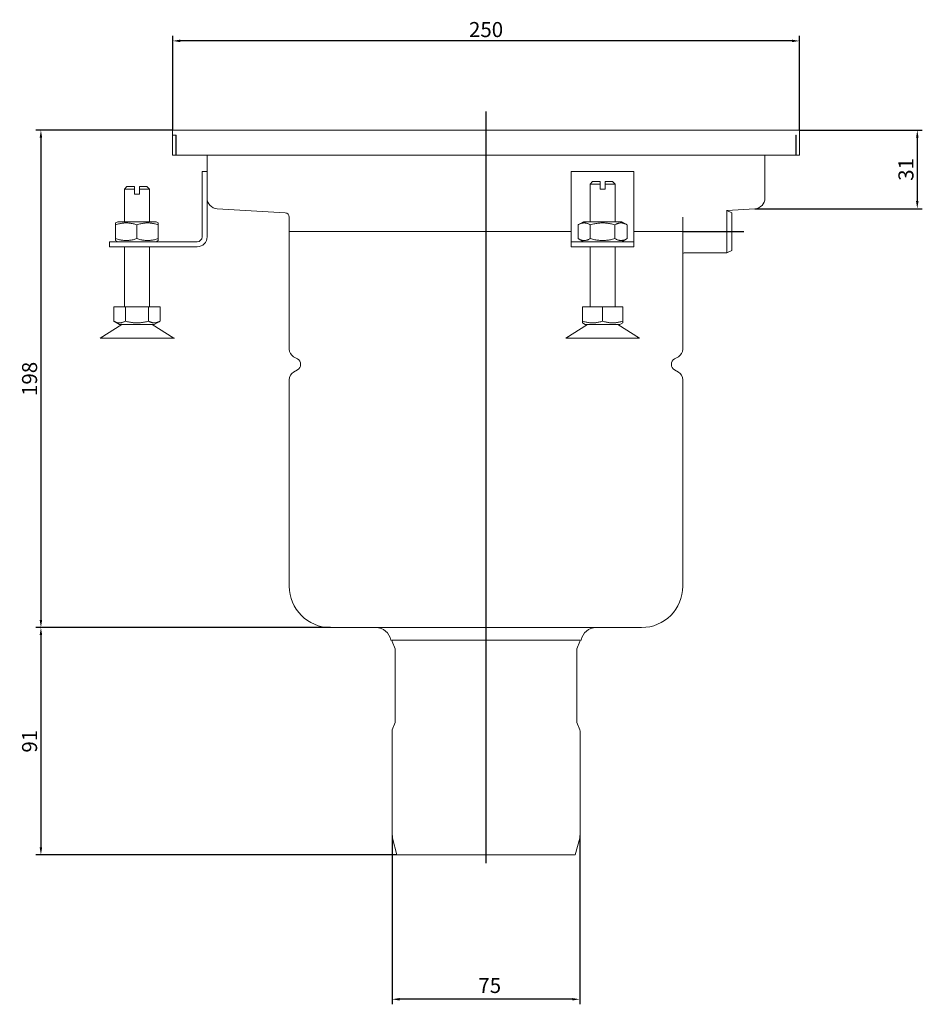
# Model space of a CAD drawing. Extents: x 137 to 497, y 438 to 831.
import ezdxf

# ---------------------------------------------------------------- set-up
doc = ezdxf.new("R2010")
doc.units = 0
doc.header["$LTSCALE"] = 2
doc.header["$MEASUREMENT"] = 0
doc.layers.get('DEFPOINTS').update_dxf_attribs({"linetype": 'CONTINUOUS'})
doc.layers.add('GULLY', color=7, linetype='CONTINUOUS', lineweight=15, true_color=0x1e1e1e)
doc.layers.add('KOTY_GULLY', color=7, linetype='CONTINUOUS', lineweight=9, true_color=0x1e1e1e)
doc.layers.add('OSA__ISO_', color=1, linetype='CONTINUOUS')
doc.styles.get("Standard").update_dxf_attribs({"font": 'txt', "height": 6})
doc.dimstyles.new('GULLY 1', dxfattribs={"dimscale": 2, "dimtxt": 6, "dimasz": 1.5, "dimexe": 1, "dimexo": 0, "dimgap": 0.762, "dimtad": 1, "dimdec": 4, "dimrnd": 1, "dimdsep": 46, "dimtxsty": 'Standard', "dimcen": 0.09, "dimdle": 10, "dimclrd": 256, "dimclre": 256, "dimclrt": 256, "dimadec": 0, "dimazin": 0, "dimtp": 1, "dimtm": 1, "dimtfac": 1.001486, "dimtdec": 4, "dimtofl": 0, "dimtmove": 2, "dimatfit": 3, "dimfxl": 1, "dimtolj": 1, "dimarcsym": 0})

# ---------------------------------------------------------------- blocks, each defined once
blk = doc.blocks.new('*D189')
at = {"layer": 'DEFPOINTS', "color": 0}
for p in [(198.34, 822.49), (198.34, 786.84), (448.34, 786.84)]:
    blk.add_point(p, dxfattribs=at)
at = {"layer": 'KOTY_GULLY', "lineweight": -2}
for p, q in [((198.34, 786.84), (198.34, 824.49)), ((445.34, 822.49), (201.34, 822.49)), ((448.34, 786.84), (448.34, 824.49))]:
    blk.add_line(p, q, dxfattribs=at)
at = {"layer": 'KOTY_GULLY'}
for points in [[(201.34, 822.99), (201.34, 821.99), (198.34, 822.49)], [(445.34, 822.99), (445.34, 821.99), (448.34, 822.49)]]:
    blk.add_solid(points, dxfattribs=at)
at = {"layer": 'KOTY_GULLY', "insert": (323.34, 827.02), "char_height": 6, "attachment_point": 5}
blk.add_mtext('\\A1;250', dxfattribs=at)
blk = doc.blocks.new('*D190')
at = {"layer": 'DEFPOINTS', "color": 0}
for p in [(448.34, 786.84), (430.6, 755.54), (495.36, 755.54)]:
    blk.add_point(p, dxfattribs=at)
at = {"layer": 'KOTY_GULLY', "lineweight": -2}
for p, q in [((448.34, 786.84), (497.36, 786.84)), ((495.36, 783.84), (495.36, 758.54)), ((430.6, 755.54), (497.36, 755.54))]:
    blk.add_line(p, q, dxfattribs=at)
at = {"layer": 'KOTY_GULLY'}
for points in [[(494.86, 783.84), (495.86, 783.84), (495.36, 786.84)], [(494.86, 758.54), (495.86, 758.54), (495.36, 755.54)]]:
    blk.add_solid(points, dxfattribs=at)
at = {"layer": 'KOTY_GULLY', "insert": (490.83, 771.19), "char_height": 6, "attachment_point": 5, "rotation": 90}
blk.add_mtext('\\A1;31', dxfattribs=at)
blk = doc.blocks.new('*D191')
at = {"layer": 'DEFPOINTS', "color": 0}
for p in [(198.34, 786.84), (145.78, 588.39), (261.34, 588.39)]:
    blk.add_point(p, dxfattribs=at)
at = {"layer": 'KOTY_GULLY', "lineweight": -2}
for p, q in [((198.34, 786.84), (143.78, 786.84)), ((145.78, 783.84), (145.78, 591.39)), ((261.34, 588.39), (143.78, 588.39))]:
    blk.add_line(p, q, dxfattribs=at)
at = {"layer": 'KOTY_GULLY'}
for points in [[(145.28, 783.84), (146.28, 783.84), (145.78, 786.84)], [(145.28, 591.39), (146.28, 591.39), (145.78, 588.39)]]:
    blk.add_solid(points, dxfattribs=at)
at = {"layer": 'KOTY_GULLY', "insert": (141.26, 687.61), "char_height": 6, "attachment_point": 5, "rotation": 90}
blk.add_mtext('\\A1;198', dxfattribs=at)
blk = doc.blocks.new('*D192')
at = {"layer": 'DEFPOINTS', "color": 0}
for p in [(261.34, 588.39), (145.78, 497.65), (287.77, 497.65)]:
    blk.add_point(p, dxfattribs=at)
at = {"layer": 'KOTY_GULLY', "lineweight": -2}
for p, q in [((261.34, 588.39), (143.78, 588.39)), ((145.78, 585.39), (145.78, 500.65)), ((287.77, 497.65), (143.78, 497.65))]:
    blk.add_line(p, q, dxfattribs=at)
at = {"layer": 'KOTY_GULLY'}
for points in [[(145.28, 585.39), (146.28, 585.39), (145.78, 588.39)], [(145.28, 500.65), (146.28, 500.65), (145.78, 497.65)]]:
    blk.add_solid(points, dxfattribs=at)
at = {"layer": 'KOTY_GULLY', "insert": (141.26, 543.02), "char_height": 6, "attachment_point": 5, "rotation": 90}
blk.add_mtext('\\A1;91', dxfattribs=at)
blk = doc.blocks.new('*D194')
at = {"layer": 'DEFPOINTS', "color": 0}
for p in [(285.84, 505.38), (360.7, 505.38), (285.84, 440.03)]:
    blk.add_point(p, dxfattribs=at)
at = {"layer": 'KOTY_GULLY', "lineweight": -2}
for p, q in [((285.84, 505.38), (285.84, 438.03)), ((360.7, 505.38), (360.7, 438.03)), ((357.7, 440.03), (288.84, 440.03))]:
    blk.add_line(p, q, dxfattribs=at)
at = {"layer": 'KOTY_GULLY'}
for points in [[(288.84, 440.53), (288.84, 439.53), (285.84, 440.03)], [(357.7, 440.53), (357.7, 439.53), (360.7, 440.03)]]:
    blk.add_solid(points, dxfattribs=at)
at = {"layer": 'KOTY_GULLY', "insert": (324.81, 445.55), "char_height": 6, "attachment_point": 5}
blk.add_mtext('\\A1;75', dxfattribs=at)

msp = doc.modelspace()

# ---------------------------------------------------------------- linework, layer by layer
at = {"layer": 'GULLY'}
for p, q in [((198.33598, 784.83954), (198.33598, 786.83954)), ((200.28547, 786.83954), (198.33598, 786.83954)), ((446.33598, 786.83954), (200.28547, 786.83954)), ((446.33598, 786.83954), (448.33598, 786.83954)), ((448.33598, 784.83954), (448.33598, 786.83954)), ((198.33598, 784.83954), (199.33598, 784.83954)), ((198.33598, 776.83954), (198.33598, 784.83954)), ((199.33598, 784.83954), (199.78598, 784.83954)), ((199.58598, 784.83954), (199.58598, 776.83954)), ((199.78598, 784.83954), (199.78598, 776.83954)), ((446.88598, 776.83954), (446.88598, 784.83954)), ((446.88598, 784.83954), (447.08598, 784.83954)), ((447.08598, 776.83954), (447.08598, 784.83954)), ((448.33598, 784.83954), (448.33598, 776.83954)), ((199.58598, 776.83954), (198.33598, 776.83954)), ((199.78598, 776.83954), (446.88598, 776.83954)), ((212.08598, 776.83954), (212.08598, 759.87751)), ((434.58598, 759.87751), (434.58598, 776.83954)), ((448.33598, 776.83954), (447.08598, 776.83954)), ((210.08598, 770.33954), (212.08598, 770.33954)), ((210.08598, 744.33954), (210.08598, 770.33954)), ((357.33598, 770.33954), (357.33598, 744.33954)), ((382.33598, 770.33954), (357.33598, 770.33954)), ((382.33598, 744.33954), (382.33598, 770.33954)), ((365.83598, 766.33954), (364.83598, 765.33954)), ((365.83598, 766.33954), (368.83598, 766.33954)), ((368.83598, 765.33954), (368.83598, 766.33954)), ((370.83598, 766.33954), (370.83598, 765.33954)), ((370.83598, 766.33954), (373.83598, 766.33954)), ((373.83598, 766.33954), (374.83598, 765.33954)), ((180.08598, 764.33954), (179.08598, 763.33954)), ((179.08598, 750.33954), (179.08598, 763.33954)), ((183.08598, 763.33954), (179.08598, 763.33954)), ((180.08598, 764.33954), (183.08598, 764.33954)), ((183.08598, 763.33954), (183.08598, 764.33954)), ((183.08598, 761.33954), (183.08598, 763.33954)), ((185.08598, 764.33954), (185.08598, 763.33954)), ((185.08598, 764.33954), (188.08598, 764.33954)), ((189.08598, 763.33954), (185.08598, 763.33954)), ((185.08598, 763.33954), (185.08598, 761.33954)), ((188.08598, 764.33954), (189.08598, 763.33954)), ((189.08598, 750.33954), (189.08598, 763.33954)), ((368.83598, 765.33954), (364.83598, 765.33954)), ((364.83598, 750.33954), (364.83598, 765.33954)), ((368.83598, 763.33954), (368.83598, 765.33954)), ((368.83598, 763.33954), (370.83598, 763.33954)), ((374.83598, 765.33954), (370.83598, 765.33954)), ((370.83598, 765.33954), (370.83598, 763.33954)), ((374.83598, 750.33954), (374.83598, 765.33954)), ((183.08598, 761.33954), (185.08598, 761.33954)), ((212.08598, 759.87751), (212.08598, 759.78043)), ((212.08598, 759.78043), (212.08598, 744.33954)), ((434.58598, 759.77791), (434.58598, 759.87751)), ((243.19265, 753.87989), (216.07692, 755.53581)), ((419.33598, 754.8483), (419.33598, 754.88954)), ((419.40959, 754.85273), (419.33598, 754.88954)), ((419.33598, 737.88954), (419.33598, 754.8483)), ((430.59504, 755.53581), (419.40959, 754.85273)), ((421.33598, 753.88954), (419.40959, 754.85273)), ((244.83598, 752.13315), (244.83598, 746.38954)), ((401.83598, 752.13315), (401.83598, 750.38954)), ((421.33598, 738.88954), (421.33598, 753.88954)), ((176.43598, 750.33954), (175.58598, 749.84879)), ((175.58598, 749.0896), (175.58598, 749.84879)), ((175.58598, 749.0896), (175.58598, 743.58947)), ((191.73598, 750.33954), (176.43598, 750.33954)), ((184.08598, 749.0896), (184.08598, 743.58947)), ((191.73598, 750.33954), (192.58598, 749.84879)), ((192.58598, 749.84879), (192.58598, 749.0896)), ((192.58598, 749.0896), (192.58598, 743.58947)), ((362.18598, 750.33954), (360.02103, 749.0896)), ((360.02103, 749.0896), (360.02103, 743.58947)), ((377.48598, 750.33954), (362.18598, 750.33954)), ((364.9285, 749.0896), (364.9285, 743.58947)), ((374.74346, 749.0896), (374.74346, 743.58947)), ((377.48598, 750.33954), (379.65094, 749.0896)), ((379.65094, 749.0896), (379.65094, 743.58947)), ((401.83598, 742.38954), (401.83598, 750.38954)), ((175.58598, 742.83028), (175.58598, 743.58947)), ((176.43598, 742.33954), (175.58598, 742.83028)), ((191.73598, 742.33954), (192.58598, 742.83028)), ((192.58598, 743.58947), (192.58598, 742.83028)), ((357.33598, 746.38954), (244.83598, 746.38954)), ((244.83598, 699.48635), (244.83598, 746.38954)), ((357.33598, 746.38954), (244.83598, 746.38954)), ((357.33598, 744.33954), (357.33598, 742.33954)), ((362.18598, 742.33954), (360.02103, 743.58947)), ((377.48598, 742.33954), (379.65094, 743.58947)), ((401.33598, 746.38954), (382.33598, 746.38954)), ((401.33598, 746.38954), (382.33598, 746.38954)), ((382.33598, 742.33954), (382.33598, 744.33954)), ((401.83598, 746.38954), (401.33598, 746.38954)), ((401.83598, 746.38954), (401.33598, 746.38954)), ((173.08598, 742.33954), (185.58598, 742.33954)), ((173.08598, 742.33954), (173.08598, 740.33954)), ((185.58598, 740.33954), (173.08598, 740.33954)), ((179.08598, 738.33954), (179.08598, 740.33954)), ((185.58598, 742.33954), (208.08598, 742.33954)), ((208.08598, 740.33954), (185.58598, 740.33954)), ((189.08598, 738.33954), (189.08598, 740.33954)), ((357.33598, 742.33954), (382.33598, 742.33954)), ((357.33598, 742.33954), (357.33598, 740.33954)), ((382.33598, 740.33954), (357.33598, 740.33954)), ((364.83598, 738.33954), (364.83598, 740.33954)), ((374.83598, 738.33954), (374.83598, 740.33954)), ((382.33598, 740.33954), (382.33598, 742.33954)), ((401.83598, 737.63954), (401.83598, 742.38954)), ((421.33598, 738.88954), (419.33598, 737.88954)), ((179.08598, 733.33954), (179.08598, 738.33954)), ((189.08598, 733.33954), (189.08598, 738.33954)), ((364.83598, 733.33954), (364.83598, 738.33954)), ((374.83598, 733.33954), (374.83598, 738.33954)), ((402.33598, 737.88954), (401.83598, 737.63954)), ((401.83598, 699.48635), (401.83598, 737.63954)), ((402.33598, 737.88954), (419.33598, 737.88954)), ((179.08598, 716.33954), (179.08598, 733.33954)), ((189.08598, 716.33954), (189.08598, 733.33954)), ((364.83598, 716.33954), (364.83598, 733.33954)), ((374.83598, 716.33954), (374.83598, 733.33954)), ((174.83598, 716.33954), (179.46098, 716.33954)), ((174.83598, 716.33954), (174.83598, 710.67466)), ((179.46098, 716.33954), (188.71098, 716.33954)), ((179.46098, 716.33954), (179.46098, 710.67466)), ((188.71098, 716.33954), (188.71098, 710.67466)), ((188.71098, 716.33954), (193.33598, 716.33954)), ((193.33598, 716.33954), (193.33598, 710.67466)), ((361.82525, 716.33954), (369.83598, 716.33954)), ((361.82525, 716.33954), (361.82525, 710.67466)), ((369.83598, 716.33954), (377.84672, 716.33954)), ((369.83598, 716.33954), (369.83598, 710.67466)), ((377.84672, 716.33954), (377.84672, 710.67466)), ((178.03897, 709.33954), (169.42212, 703.83954)), ((177.14848, 709.33954), (174.83598, 710.67466)), ((177.14848, 709.33954), (191.02348, 709.33954)), ((190.13299, 709.33954), (198.74984, 703.83954)), ((191.02348, 709.33954), (193.33598, 710.67466)), ((363.78897, 709.33954), (355.17212, 703.83954)), ((361.82525, 709.95917), (361.82525, 710.67466)), ((362.89848, 709.33954), (361.82525, 709.95917)), ((362.89848, 709.33954), (376.77348, 709.33954)), ((375.88299, 709.33954), (384.49984, 703.83954)), ((376.77348, 709.33954), (377.84672, 709.95917)), ((377.84672, 710.67466), (377.84672, 709.95917)), ((169.42212, 703.83954), (199.08598, 703.83954)), ((355.17212, 703.83954), (384.49984, 703.83954)), ((248.14598, 695.5546), (246.58598, 696.45526)), ((398.52598, 695.5546), (400.08598, 696.45526)), ((248.14598, 691.22447), (246.58598, 690.32381)), ((398.52598, 691.22447), (400.08598, 690.32381)), ((244.83598, 604.88954), (244.83598, 687.29272)), ((401.83598, 604.88954), (401.83598, 687.29272)), ((385.33598, 588.38954), (261.33598, 588.38954)), ((361.33598, 583.38954), (285.33598, 583.38954)), ((285.83598, 583.18954), (285.83598, 583.38954)), ((287.05055, 579.94557), (285.90684, 582.81981)), ((359.62141, 579.94557), (360.76512, 582.81981)), ((360.83598, 583.18954), (360.83598, 583.38954)), ((287.08598, 550.62671), (287.08598, 579.76071)), ((359.58598, 550.62671), (359.58598, 579.76071)), ((287.05055, 550.44185), (285.90684, 547.56761)), ((359.62141, 550.44185), (360.76512, 547.56761)), ((285.83598, 537.38954), (285.83598, 547.19788)), ((360.83598, 537.38954), (360.83598, 547.19788)), ((285.83598, 505.38025), (285.83598, 537.38954)), ((285.83598, 529.6256), (285.83598, 537.38954)), ((360.83598, 505.38025), (360.83598, 537.38954)), ((360.83598, 529.6256), (360.83598, 537.38954)), ((285.83598, 521.6256), (285.83598, 525.15347)), ((360.83598, 521.6256), (360.83598, 525.15347)), ((285.83598, 511.6256), (285.83598, 517.15347)), ((360.83598, 511.6256), (360.83598, 517.15347)), ((285.83598, 505.38025), (285.83598, 507.15347)), ((360.83598, 505.38025), (360.83598, 507.15347)), ((287.76663, 497.64835), (285.97228, 504.34497)), ((358.90533, 497.64835), (360.69968, 504.34497)), ((288.80191, 497.64835), (287.76663, 497.64835)), ((357.87006, 497.64835), (288.80191, 497.64835)), ((357.87006, 497.64835), (358.90533, 497.64835))]:
    msp.add_line(p, q, dxfattribs=at)
at = {"layer": 'GULLY', "flags": 128}
for points in [[(184.08598, 749.0896), (183.68427, 749.21864), (183.29587, 749.33375), (182.91914, 749.43572), (182.55258, 749.52527), (182.19478, 749.60299), (181.84446, 749.6694), (181.50042, 749.7249), (181.16151, 749.76986), (180.82664, 749.80455), (180.49477, 749.82917), (180.16488, 749.84389), (179.83598, 749.84879), (179.50708, 749.84389), (179.17719, 749.82917), (178.84532, 749.80455), (178.51045, 749.76986), (178.17154, 749.7249), (177.8275, 749.6694), (177.47718, 749.60299), (177.11939, 749.52527), (176.75282, 749.43572), (176.37609, 749.33375), (175.98769, 749.21864), (175.58598, 749.0896)], [(192.58598, 749.0896), (192.18427, 749.21864), (191.79587, 749.33375), (191.41914, 749.43572), (191.05258, 749.52527), (190.69478, 749.60299), (190.34446, 749.6694), (190.00042, 749.7249), (189.66151, 749.76986), (189.32664, 749.80455), (188.99477, 749.82917), (188.66488, 749.84389), (188.33598, 749.84879), (188.00708, 749.84389), (187.67719, 749.82917), (187.34532, 749.80455), (187.01045, 749.76986), (186.67154, 749.7249), (186.3275, 749.6694), (185.97718, 749.60299), (185.61939, 749.52527), (185.25282, 749.43572), (184.87609, 749.33375), (184.48769, 749.21864), (184.08598, 749.0896)], [(364.9285, 749.0896), (364.69658, 749.21864), (364.47233, 749.33375), (364.25483, 749.43572), (364.04319, 749.52527), (363.83662, 749.60299), (363.63436, 749.6694), (363.43573, 749.7249), (363.24006, 749.76986), (363.04672, 749.80455), (362.85512, 749.82917), (362.66466, 749.84389), (362.47476, 749.84879), (362.28487, 749.84389), (362.09441, 749.82917), (361.90281, 749.80455), (361.70947, 749.76986), (361.5138, 749.7249), (361.31517, 749.6694), (361.11291, 749.60299), (360.90634, 749.52527), (360.6947, 749.43572), (360.4772, 749.33375), (360.25295, 749.21864), (360.02103, 749.0896)], [(374.74346, 749.0896), (374.2796, 749.21864), (373.83112, 749.33375), (373.39611, 749.43572), (372.97283, 749.52527), (372.55969, 749.60299), (372.15518, 749.6694), (371.75791, 749.7249), (371.36657, 749.76986), (370.9799, 749.80455), (370.59669, 749.82917), (370.21576, 749.84389), (369.83598, 749.84879), (369.4562, 749.84389), (369.07527, 749.82917), (368.69206, 749.80455), (368.30539, 749.76986), (367.91405, 749.7249), (367.51678, 749.6694), (367.11228, 749.60299), (366.69913, 749.52527), (366.27585, 749.43572), (365.84084, 749.33375), (365.39236, 749.21864), (364.9285, 749.0896)], [(379.65094, 749.0896), (379.41901, 749.21864), (379.19477, 749.33375), (378.97726, 749.43572), (378.76562, 749.52527), (378.55905, 749.60299), (378.35679, 749.6694), (378.15816, 749.7249), (377.96249, 749.76986), (377.76916, 749.80455), (377.57755, 749.82917), (377.38709, 749.84389), (377.1972, 749.84879), (377.0073, 749.84389), (376.81684, 749.82917), (376.62524, 749.80455), (376.4319, 749.76986), (376.23623, 749.7249), (376.0376, 749.6694), (375.83534, 749.60299), (375.62877, 749.52527), (375.41713, 749.43572), (375.19963, 749.33375), (374.97539, 749.21864), (374.74346, 749.0896)], [(175.58598, 743.58947), (175.98769, 743.46043), (176.37609, 743.34532), (176.75282, 743.24335), (177.11939, 743.1538), (177.47718, 743.07608), (177.8275, 743.00967), (178.17154, 742.95417), (178.51045, 742.90921), (178.84532, 742.87452), (179.17719, 742.8499), (179.50708, 742.83518), (179.83598, 742.83028), (180.16488, 742.83518), (180.49477, 742.8499), (180.82664, 742.87452), (181.16151, 742.90921), (181.50042, 742.95417), (181.84446, 743.00967), (182.19478, 743.07608), (182.55258, 743.1538), (182.91914, 743.24335), (183.29587, 743.34532), (183.68427, 743.46043), (184.08598, 743.58947)], [(184.08598, 743.58947), (184.48769, 743.46043), (184.87609, 743.34532), (185.25282, 743.24335), (185.61939, 743.1538), (185.97718, 743.07608), (186.3275, 743.00967), (186.67154, 742.95417), (187.01045, 742.90921), (187.34532, 742.87452), (187.67719, 742.8499), (188.00708, 742.83518), (188.33598, 742.83028), (188.66488, 742.83518), (188.99477, 742.8499), (189.32664, 742.87452), (189.66151, 742.90921), (190.00042, 742.95417), (190.34446, 743.00967), (190.69478, 743.07608), (191.05258, 743.1538), (191.41914, 743.24335), (191.79587, 743.34532), (192.18427, 743.46043), (192.58598, 743.58947)], [(360.02103, 743.58947), (360.25295, 743.46043), (360.4772, 743.34532), (360.6947, 743.24335), (360.90634, 743.1538), (361.11291, 743.07608), (361.31517, 743.00967), (361.5138, 742.95417), (361.70947, 742.90921), (361.90281, 742.87452), (362.09441, 742.8499), (362.28487, 742.83518), (362.47476, 742.83028), (362.66466, 742.83518), (362.85512, 742.8499), (363.04672, 742.87452), (363.24006, 742.90921), (363.43573, 742.95417), (363.63436, 743.00967), (363.83662, 743.07608), (364.04319, 743.1538), (364.25483, 743.24335), (364.47233, 743.34532), (364.69658, 743.46043), (364.9285, 743.58947)], [(364.9285, 743.58947), (365.39236, 743.46043), (365.84084, 743.34532), (366.27585, 743.24335), (366.69913, 743.1538), (367.11228, 743.07608), (367.51678, 743.00967), (367.91405, 742.95417), (368.30539, 742.90921), (368.69206, 742.87452), (369.07527, 742.8499), (369.4562, 742.83518), (369.83598, 742.83028), (370.21576, 742.83518), (370.59669, 742.8499), (370.9799, 742.87452), (371.36657, 742.90921), (371.75791, 742.95417), (372.15518, 743.00967), (372.55969, 743.07608), (372.97283, 743.1538), (373.39611, 743.24335), (373.83112, 743.34532), (374.2796, 743.46043), (374.74346, 743.58947)], [(374.74346, 743.58947), (374.97539, 743.46043), (375.19963, 743.34532), (375.41713, 743.24335), (375.62877, 743.1538), (375.83534, 743.07608), (376.0376, 743.00967), (376.23623, 742.95417), (376.4319, 742.90921), (376.62524, 742.87452), (376.81684, 742.8499), (377.0073, 742.83518), (377.1972, 742.83028), (377.38709, 742.83518), (377.57755, 742.8499), (377.76916, 742.87452), (377.96249, 742.90921), (378.15816, 742.95417), (378.35679, 743.00967), (378.55905, 743.07608), (378.76562, 743.1538), (378.97726, 743.24335), (379.19477, 743.34532), (379.41901, 743.46043), (379.65094, 743.58947)], [(174.83598, 710.67466), (175.05456, 710.55304), (175.26589, 710.44456), (175.47088, 710.34846), (175.67033, 710.26406), (175.86502, 710.19081), (176.05563, 710.12823), (176.24283, 710.07592), (176.42724, 710.03355), (176.60944, 710.00086), (176.79002, 709.97765), (176.96952, 709.96378), (177.14848, 709.95917), (177.32744, 709.96378), (177.50694, 709.97765), (177.68752, 710.00086), (177.86972, 710.03355), (178.05413, 710.07592), (178.24133, 710.12823), (178.43194, 710.19081), (178.62663, 710.26406), (178.82608, 710.34846), (179.03107, 710.44456), (179.2424, 710.55304), (179.46098, 710.67466)], [(179.46098, 710.67466), (179.89814, 710.55304), (180.3208, 710.44456), (180.73077, 710.34846), (181.12969, 710.26406), (181.51905, 710.19081), (181.90028, 710.12823), (182.27468, 710.07592), (182.64349, 710.03355), (183.00791, 710.00086), (183.36906, 709.97765), (183.72806, 709.96378), (184.08598, 709.95917), (184.4439, 709.96378), (184.8029, 709.97765), (185.16405, 710.00086), (185.52847, 710.03355), (185.89728, 710.07592), (186.27168, 710.12823), (186.65291, 710.19081), (187.04228, 710.26406), (187.44119, 710.34846), (187.85116, 710.44456), (188.27383, 710.55304), (188.71098, 710.67466)], [(188.71098, 710.67466), (188.92956, 710.55304), (189.14089, 710.44456), (189.34588, 710.34846), (189.54533, 710.26406), (189.74002, 710.19081), (189.93063, 710.12823), (190.11783, 710.07592), (190.30224, 710.03355), (190.48444, 710.00086), (190.66502, 709.97765), (190.84452, 709.96378), (191.02348, 709.95917), (191.20244, 709.96378), (191.38194, 709.97765), (191.56252, 710.00086), (191.74472, 710.03355), (191.92913, 710.07592), (192.11633, 710.12823), (192.30694, 710.19081), (192.50163, 710.26406), (192.70108, 710.34846), (192.90607, 710.44456), (193.1174, 710.55304), (193.33598, 710.67466)], [(361.82525, 710.67466), (362.20383, 710.55304), (362.56987, 710.44456), (362.92492, 710.34846), (363.27039, 710.26406), (363.60759, 710.19081), (363.93774, 710.12823), (364.26198, 710.07592), (364.58138, 710.03355), (364.89698, 710.00086), (365.20974, 709.97765), (365.52064, 709.96378), (365.83061, 709.95917), (366.14058, 709.96378), (366.45148, 709.97765), (366.76425, 710.00086), (367.07984, 710.03355), (367.39925, 710.07592), (367.72349, 710.12823), (368.05364, 710.19081), (368.39084, 710.26406), (368.73631, 710.34846), (369.09135, 710.44456), (369.45739, 710.55304), (369.83598, 710.67466)], [(369.83598, 710.67466), (370.21457, 710.55304), (370.58061, 710.44456), (370.93565, 710.34846), (371.28112, 710.26406), (371.61832, 710.19081), (371.94848, 710.12823), (372.27271, 710.07592), (372.59212, 710.03355), (372.90771, 710.00086), (373.22048, 709.97765), (373.53138, 709.96378), (373.84135, 709.95917), (374.15132, 709.96378), (374.46222, 709.97765), (374.77499, 710.00086), (375.09058, 710.03355), (375.40998, 710.07592), (375.73422, 710.12823), (376.06437, 710.19081), (376.40157, 710.26406), (376.74704, 710.34846), (377.10209, 710.44456), (377.46813, 710.55304), (377.84672, 710.67466)]]:
    msp.add_lwpolyline(points, dxfattribs=at)
at = {"layer": 'GULLY'}
for centre, radius, start, end in [((216.33598, 759.77791), 4.25, 180, 266.5053611), ((430.33598, 759.77791), 4.25, 273.4946389, 0), ((243.08598, 752.13315), 1.75, 0, 86.5053611), ((208.08598, 744.33954), 4, 270, 0), ((208.08598, 744.33954), 2, 270, 0), ((169.42212, 704.83954), 1, 270, 335.0989376), ((198.74984, 704.83954), 1, 204.9010624, 270), ((355.17212, 704.83954), 1, 270, 335.0989376), ((384.49984, 704.83954), 1, 204.9010624, 270), ((248.33598, 699.48635), 3.5, 180, 240), ((398.33598, 699.48635), 3.5, 300, 0), ((246.89598, 693.38954), 2.5, 300, 60), ((399.77598, 693.38954), 2.5, 120, 240), ((248.33598, 687.29272), 3.5, 120, 180), ((398.33598, 687.29272), 3.5, 0, 60), ((261.33598, 604.88954), 16.5, 180, 270), ((385.33598, 604.88954), 16.5, 270, 0), ((279.4199, 582.38954), 6, 9.5940682, 90), ((367.25206, 582.38954), 6, 90, 170.4059318), ((286.83598, 583.18954), 1, 180, 201.6985125), ((359.83598, 583.18954), 1, 338.3014875, 0), ((286.58598, 579.76071), 0.5, 0, 21.6985125), ((360.08598, 579.76071), 0.5, 158.3014875, 180), ((286.58598, 550.62671), 0.5, 338.3014875, 0), ((360.08598, 550.62671), 0.5, 180, 201.6985125), ((286.83598, 547.19788), 1, 158.3014875, 180), ((359.83598, 547.19788), 1, 0, 21.6985125), ((289.83598, 505.38025), 4, 180, 195), ((356.83598, 505.38025), 4, 345, 0)]:
    msp.add_arc(centre, radius, start, end, dxfattribs=at)
at = {"layer": 'OSA__ISO_', "linetype": 'Continuous'}
msp.add_line((323.33598, 494.31065), (323.33598, 794.35909), dxfattribs=at)
at = {"layer": 'OSA__ISO_'}
msp.add_line((401.83598, 746.38954), (426.12416, 746.38954), dxfattribs=at)

# ---------------------------------------------------------------- dimensions: what is measured, and where the dimension line sits
at = {"layer": 'KOTY_GULLY'}
for base, p1, p2, picture, middle in [((198.33598, 822.49469), (448.33598, 786.83954), (198.33598, 786.83954), '*D189', (323.33598, 827.01869)), ((285.83598, 440.03003), (360.69968, 505.38025), (285.83598, 505.38025), '*D194', (324.81279, 445.55195))]:
    dim = msp.add_linear_dim(base=base, p1=p1, p2=p2, dimstyle='GULLY 1', override={"dimtxt": 6, "dimlfac": 1, "dimtofl": 1}, dxfattribs=at)
    dim.commit()
    dim.dimension.update_dxf_attribs({"geometry": picture, "text_midpoint": middle, "dimtype": 160})
for base, p1, p2, picture, middle in [((145.7839, 588.38954), (198.33598, 786.83954), (261.33598, 588.38954), '*D191', (141.2599, 687.61454)), ((495.35663, 755.53581), (448.33598, 786.83954), (430.59504, 755.53581), '*D190', (490.83263, 771.18767)), ((145.7839, 497.64835), (261.33598, 588.38954), (287.76663, 497.64835), '*D192', (141.2599, 543.01894))]:
    dim = msp.add_linear_dim(base=base, p1=p1, p2=p2, angle=90, dimstyle='GULLY 1', dxfattribs=at)
    dim.commit()
    dim.dimension.update_dxf_attribs({"geometry": picture, "text_midpoint": middle})

doc.saveas('drawing.dxf')
